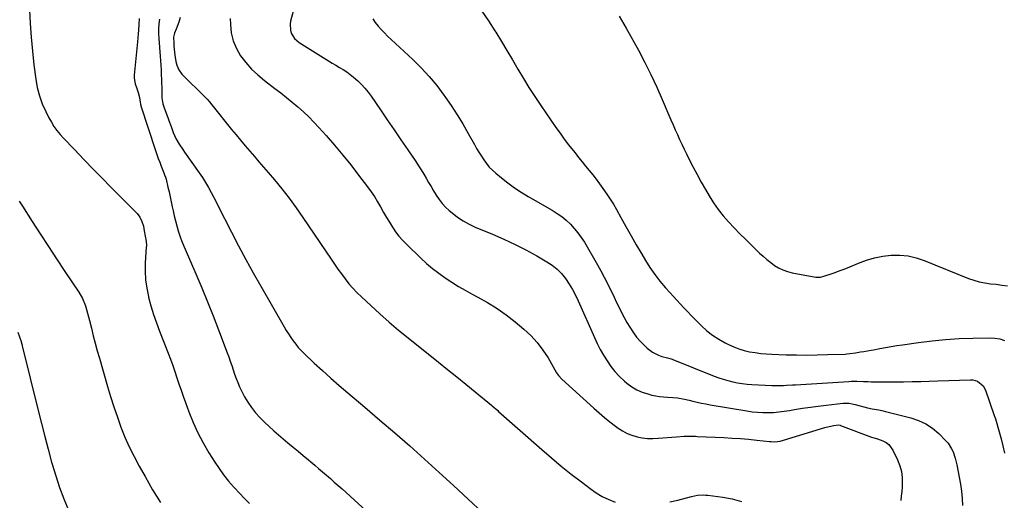
# Model space of a CAD drawing. Units: inches. Extents: x 1825847 to 1831302, y 468611 to 473902.
# Drawn here: x 1827808 to 1828448, y 469540 to 469852 of the extents above; entities that cross this region are included whole.
import ezdxf

# ---------------------------------------------------------------- set-up
doc = ezdxf.new("R2010")
doc.units = ezdxf.units.IN
doc.header["$MEASUREMENT"] = 0
doc.layers.add('7', color=7, linetype='Continuous')
doc.layers.add('8', color=7, linetype='Continuous')

msp = doc.modelspace()

# ---------------------------------------------------------------- linework, layer by layer
at = {"layer": '7', "color": 18}
for points in [[(1827988.82, 469868.46, 1916), (1827984.36, 469851.6, 1916), (1827984.04, 469849.61, 1916), (1827984.3, 469845.69, 1916), (1827984.88, 469843.75, 1916), (1827986.96, 469840.33, 1916), (1827989.98, 469837.71, 1916), (1828009.08, 469825.79, 1916), (1828011.45, 469824.33, 1916), (1828013.82, 469822.88, 1916), (1828016.19, 469821.44, 1916), (1828018.58, 469820.02, 1916), (1828020.92, 469818.53, 1916), (1828023.18, 469816.94, 1916), (1828025.33, 469815.21, 1916), (1828028.15, 469812.67, 1916), (1828030.46, 469810.34, 1916), (1828032.67, 469807.92, 1916), (1828034.72, 469805.37, 1916), (1828036.67, 469802.72, 1916), (1828042.74, 469793.91, 1916), (1828047.19, 469787.44, 1916), (1828051.63, 469780.97, 1916), (1828056.06, 469774.48, 1916), (1828060.49, 469767.99, 1916), (1828065.74, 469760.26, 1916), (1828067.5, 469757.62, 1916), (1828069.22, 469754.94, 1916), (1828070.88, 469752.23, 1916), (1828072.49, 469749.5, 1916), (1828074.09, 469746.75, 1916), (1828075.7, 469744.01, 1916), (1828077.33, 469741.28, 1916), (1828078.98, 469738.56, 1916), (1828080.92, 469735.68, 1916), (1828082.91, 469733.11, 1916), (1828085.13, 469730.74, 1916), (1828087.51, 469728.5, 1916), (1828089.32, 469726.95, 1916), (1828092.83, 469724.22, 1916), (1828096.49, 469721.73, 1916), (1828100.37, 469719.6, 1916), (1828104.4, 469717.71, 1916), (1828115.68, 469713.06, 1916), (1828123, 469709.88, 1916), (1828130.23, 469706.51, 1916), (1828137.32, 469702.87, 1916), (1828144.33, 469699.05, 1916), (1828150.93, 469695.28, 1916), (1828154.38, 469693, 1916), (1828157.59, 469690.44, 1916), (1828160.43, 469687.49, 1916), (1828163.03, 469684.27, 1916), (1828165.33, 469680.77, 1916), (1828167.5, 469677.2, 1916), (1828169.45, 469673.51, 1916), (1828171.26, 469669.74, 1916), (1828181.8, 469646.1, 1916), (1828183.65, 469642.17, 1916), (1828185.62, 469638.29, 1916), (1828187.75, 469634.5, 1916), (1828189.99, 469630.77, 1916), (1828192.46, 469627.22, 1916), (1828195.13, 469623.84, 1916), (1828198.1, 469620.71, 1916), (1828201.26, 469617.75, 1916), (1828202.92, 469616.34, 1916), (1828206.03, 469614.04, 1916), (1828209.31, 469612.05, 1916), (1828212.83, 469610.53, 1916), (1828216.51, 469609.33, 1916), (1828219.19, 469608.65, 1916), (1828221.67, 469608.11, 1916), (1828224.16, 469607.68, 1916), (1828226.67, 469607.41, 1916), (1828229.2, 469607.26, 1916), (1828232.73, 469607.13, 1916), (1828235.78, 469606.82, 1916), (1828240.31, 469605.99, 1916), (1828243.3, 469605.3, 1916), (1828245.83, 469604.67, 1916), (1828248.59, 469604.01, 1916), (1828251.36, 469603.4, 1916), (1828254.15, 469602.85, 1916), (1828256.94, 469602.34, 1916), (1828280.92, 469598.28, 1916), (1828284.35, 469597.8, 1916), (1828287.8, 469597.44, 1916), (1828291.26, 469597.28, 1916), (1828294.73, 469597.25, 1916), (1828298.21, 469597.4, 1916), (1828301.67, 469597.66, 1916), (1828305.11, 469598.07, 1916), (1828308.54, 469598.6, 1916), (1828311.89, 469599.19, 1916), (1828317, 469600.04, 1916), (1828322.12, 469600.83, 1916), (1828327.26, 469601.5, 1916), (1828332.4, 469602.11, 1916), (1828343.46, 469603.29, 1916), (1828344.42, 469603.36, 1916), (1828347.31, 469603.27, 1916), (1828349.23, 469602.98, 1916), (1828350.17, 469602.78, 1916), (1828351.11, 469602.55, 1916), (1828359.31, 469600.35, 1916), (1828362.19, 469599.67, 1916), (1828366.55, 469598.93, 1916), (1828369.45, 469598.35, 1916), (1828370.89, 469598.02, 1916), (1828387.35, 469593.91, 1916), (1828392.39, 469592.19, 1916), (1828397.16, 469589.98, 1916), (1828401.49, 469587.02, 1916), (1828405.55, 469583.56, 1916), (1828410.09, 469578.98, 1916), (1828411.53, 469577.33, 1916), (1828413.87, 469573.71, 1916), (1828414.78, 469571.72, 1916), (1828416.19, 469567.55, 1916), (1828417.25, 469563.28, 1916), (1828418.87, 469555.3, 1916), (1828419.68, 469550.71, 1916), (1828420.31, 469546.09, 1916), (1828420.68, 469541.45, 1916), (1828420.87, 469536.79, 1916)], [(1827814.79, 469858.92, 1926), (1827815.19, 469849.97, 1926), (1827815.78, 469841.04, 1926), (1827816.62, 469832.13, 1926), (1827817.64, 469823.23, 1926), (1827818.85, 469813.89, 1926), (1827819.84, 469808.43, 1926), (1827821.18, 469803.09, 1926), (1827823.06, 469797.91, 1926), (1827825.3, 469792.83, 1926), (1827827.37, 469788.71, 1926), (1827828.96, 469785.86, 1926), (1827830.69, 469783.11, 1926), (1827832.64, 469780.51, 1926), (1827834.73, 469778, 1926), (1827836.95, 469775.59, 1926), (1827839.18, 469773.19, 1926), (1827841.43, 469770.8, 1926), (1827843.69, 469768.43, 1926), (1827850.52, 469761.31, 1926), (1827856.22, 469755.4, 1926), (1827861.94, 469749.51, 1926), (1827867.69, 469743.65, 1926), (1827873.46, 469737.81, 1926), (1827884.68, 469726.49, 1926), (1827886.56, 469724.12, 1926), (1827887.86, 469721.38, 1926), (1827888.74, 469718.43, 1926), (1827889.37, 469715.42, 1926), (1827890.52, 469708.43, 1926), (1827890.58, 469707.98, 1926), (1827890.71, 469706.16, 1926), (1827890.69, 469705.24, 1926), (1827890.67, 469704.78, 1926), (1827890.02, 469694.57, 1926), (1827889.93, 469689.03, 1926), (1827890.17, 469683.52, 1926), (1827890.93, 469678.06, 1926), (1827892.02, 469672.63, 1926), (1827892.13, 469672.19, 1926), (1827893.66, 469666.6, 1926), (1827895.32, 469661.05, 1926), (1827897.2, 469655.57, 1926), (1827899.22, 469650.14, 1926), (1827904.85, 469635.87, 1926), (1827906.37, 469631.91, 1926), (1827907.84, 469627.93, 1926), (1827909.23, 469623.92, 1926), (1827910.57, 469619.9, 1926), (1827911.89, 469615.86, 1926), (1827913.24, 469611.84, 1926), (1827914.63, 469607.83, 1926), (1827916.05, 469603.83, 1926), (1827918.24, 469597.77, 1926), (1827921, 469590.85, 1926), (1827924.04, 469584.08, 1926), (1827927.52, 469577.52, 1926), (1827931.29, 469571.09, 1926), (1827935.11, 469565.04, 1926), (1827937.93, 469560.82, 1926), (1827940.9, 469556.7, 1926), (1827944.09, 469552.76, 1926), (1827947.41, 469548.92, 1926), (1827947.99, 469548.29, 1926), (1827951.16, 469544.87, 1926), (1827954.37, 469541.49, 1926), (1827957.63, 469538.16, 1926)], [(1828108.67, 469858, 1912), (1828112.9, 469851.7, 1912), (1828117.01, 469845.32, 1912), (1828117.65, 469844.31, 1912), (1828121.33, 469838.36, 1912), (1828124.97, 469832.38, 1912), (1828128.54, 469826.36, 1912), (1828132.06, 469820.32, 1912), (1828135.62, 469814.3, 1912), (1828139.28, 469808.35, 1912), (1828143.09, 469802.48, 1912), (1828146.99, 469796.68, 1912), (1828156.78, 469782.54, 1912), (1828159.48, 469778.71, 1912), (1828162.23, 469774.92, 1912), (1828165.06, 469771.19, 1912), (1828167.93, 469767.49, 1912), (1828169.2, 469765.89, 1912), (1828171.49, 469763.02, 1912), (1828173.78, 469760.17, 1912), (1828176.09, 469757.33, 1912), (1828178.41, 469754.49, 1912), (1828180.72, 469751.65, 1912), (1828182.98, 469748.77, 1912), (1828185.19, 469745.85, 1912), (1828187.35, 469742.9, 1912), (1828189.9, 469739.24, 1912), (1828192.06, 469735.97, 1912), (1828194.09, 469732.61, 1912), (1828196.04, 469729.21, 1912), (1828198.88, 469724.05, 1912), (1828202.22, 469718.05, 1912), (1828205.6, 469712.07, 1912), (1828209.03, 469706.11, 1912), (1828212.5, 469700.18, 1912), (1828214.93, 469696.06, 1912), (1828217.87, 469691.41, 1912), (1828220.99, 469686.89, 1912), (1828224.38, 469682.57, 1912), (1828227.94, 469678.37, 1912), (1828230.82, 469675.19, 1912), (1828233.09, 469672.7, 1912), (1828235.37, 469670.21, 1912), (1828237.66, 469667.74, 1912), (1828239.97, 469665.28, 1912), (1828242.29, 469662.83, 1912), (1828244.63, 469660.4, 1912), (1828246.99, 469657.99, 1912), (1828249.37, 469655.6, 1912), (1828251.36, 469653.61, 1912), (1828254.88, 469650.42, 1912), (1828258.58, 469647.47, 1912), (1828262.54, 469644.9, 1912), (1828266.68, 469642.57, 1912), (1828268.96, 469641.42, 1912), (1828272.27, 469639.93, 1912), (1828275.64, 469638.64, 1912), (1828279.11, 469637.62, 1912), (1828282.65, 469636.8, 1912), (1828286.24, 469636.21, 1912), (1828289.85, 469635.73, 1912), (1828293.47, 469635.4, 1912), (1828297.11, 469635.19, 1912), (1828306.41, 469634.86, 1912), (1828313.13, 469634.69, 1912), (1828319.85, 469634.62, 1912), (1828326.57, 469634.7, 1912), (1828333.29, 469634.87, 1912), (1828344.81, 469635.29, 1912), (1828345.77, 469635.34, 1912), (1828347.68, 469635.52, 1912), (1828351.34, 469636.07, 1912), (1828354.58, 469636.63, 1912), (1828356.89, 469637.01, 1912), (1828361.57, 469637.8, 1912), (1828363.13, 469638.08, 1912), (1828367.33, 469638.85, 1912), (1828370.98, 469639.51, 1912), (1828374.65, 469640.13, 1912), (1828378.32, 469640.72, 1912), (1828381.99, 469641.28, 1912), (1828392.39, 469642.81, 1912), (1828401.17, 469643.92, 1912), (1828409.96, 469644.81, 1912), (1828418.78, 469645.34, 1912), (1828427.62, 469645.64, 1912), (1828438.85, 469645.8, 1912), (1828442.03, 469645.6, 1912), (1828445.14, 469645.1, 1912), (1828448.14, 469644.13, 1912)], [(1827885.99, 469853.31, 1924), (1827885.79, 469849.41, 1924), (1827885.61, 469845.73, 1924), (1827885.45, 469843.21, 1924), (1827885.24, 469840.69, 1924), (1827885.01, 469838.18, 1924), (1827882.77, 469816.45, 1924), (1827882.73, 469814.5, 1924), (1827883.35, 469810.71, 1924), (1827884.26, 469808.37, 1924), (1827885.47, 469805.2, 1924), (1827886.25, 469801.9, 1924), (1827886.75, 469798.86, 1924), (1827886.94, 469797.55, 1924), (1827887.08, 469796.9, 1924), (1827887.18, 469796.59, 1924), (1827896.71, 469767.47, 1924), (1827897.57, 469764.92, 1924), (1827898.45, 469762.38, 1924), (1827899.38, 469759.85, 1924), (1827900.33, 469757.34, 1924), (1827902.07, 469752.89, 1924), (1827902.51, 469751.77, 1924), (1827903.15, 469750.08, 1924), (1827903.48, 469748.93, 1924), (1827904.72, 469743.75, 1924), (1827905.47, 469740.58, 1924), (1827906.19, 469737.4, 1924), (1827906.87, 469734.21, 1924), (1827907.52, 469731.01, 1924), (1827908.07, 469728.29, 1924), (1827908.78, 469725.02, 1924), (1827909.57, 469721.76, 1924), (1827910.48, 469718.53, 1924), (1827911.46, 469715.33, 1924), (1827912.93, 469710.83, 1924), (1827913.58, 469708.96, 1924), (1827915.09, 469705.3, 1924), (1827915.88, 469703.48, 1924), (1827922.9, 469687.34, 1924), (1827926.74, 469678.34, 1924), (1827930.48, 469669.29, 1924), (1827934.09, 469660.2, 1924), (1827937.6, 469651.06, 1924), (1827943.2, 469636.14, 1924), (1827944.21, 469633.37, 1924), (1827945.2, 469630.6, 1924), (1827946.14, 469627.81, 1924), (1827947.06, 469625.01, 1924), (1827948.01, 469622.23, 1924), (1827949.02, 469619.46, 1924), (1827950.13, 469616.74, 1924), (1827951.31, 469614.04, 1924), (1827952.57, 469611.28, 1924), (1827954.48, 469607.53, 1924), (1827956.6, 469603.9, 1924), (1827959.01, 469600.47, 1924), (1827961.62, 469597.17, 1924), (1827964.45, 469594.04, 1924), (1827967.38, 469591, 1924), (1827970.45, 469588.11, 1924), (1827973.62, 469585.31, 1924), (1827982.72, 469577.67, 1924), (1827986.04, 469574.88, 1924), (1827989.36, 469572.09, 1924), (1827992.68, 469569.3, 1924), (1827996, 469566.52, 1924), (1827997.49, 469565.27, 1924), (1828000.06, 469563.1, 1924), (1828002.63, 469560.92, 1924), (1828005.19, 469558.73, 1924), (1828007.75, 469556.54, 1924), (1828010.29, 469554.33, 1924), (1828012.82, 469552.1, 1924), (1828015.33, 469549.86, 1924), (1828017.83, 469547.6, 1924), (1828066.82, 469502.97, 1924)], [(1827899.27, 469852.89, 1922), (1827898.85, 469849.72, 1922), (1827898.59, 469846.55, 1922), (1827898.57, 469843.37, 1922), (1827898.71, 469840.18, 1922), (1827899.64, 469828.73, 1922), (1827899.86, 469825.81, 1922), (1827900.07, 469822.89, 1922), (1827900.24, 469819.96, 1922), (1827900.42, 469816.41, 1922), (1827900.52, 469813.79, 1922), (1827900.6, 469811.18, 1922), (1827900.65, 469808.56, 1922), (1827900.69, 469805.95, 1922), (1827900.75, 469801.68, 1922), (1827901.45, 469797.92, 1922), (1827902.33, 469795.17, 1922), (1827904.57, 469789.01, 1922), (1827905.29, 469787.02, 1922), (1827906.71, 469783.05, 1922), (1827908.17, 469779.09, 1922), (1827909.94, 469775.29, 1922), (1827912.05, 469771.66, 1922), (1827914.34, 469768.13, 1922), (1827915.54, 469766.4, 1922), (1827925.02, 469753.01, 1922), (1827927.13, 469749.89, 1922), (1827929.16, 469746.72, 1922), (1827931.06, 469743.47, 1922), (1827932.87, 469740.17, 1922), (1827936.06, 469734.07, 1922), (1827937.19, 469731.69, 1922), (1827945.97, 469714.45, 1922), (1827950.58, 469705.57, 1922), (1827955.28, 469696.75, 1922), (1827960.11, 469687.99, 1922), (1827965.04, 469679.29, 1922), (1827980.22, 469652.96, 1922), (1827981.61, 469650.63, 1922), (1827983.04, 469648.33, 1922), (1827984.53, 469646.06, 1922), (1827986.07, 469643.83, 1922), (1827987.71, 469641.67, 1922), (1827989.42, 469639.58, 1922), (1827991.25, 469637.6, 1922), (1827993.17, 469635.68, 1922), (1827999.79, 469629.42, 1922), (1828005.12, 469624.48, 1922), (1828010.5, 469619.59, 1922), (1828015.97, 469614.81, 1922), (1828021.49, 469610.08, 1922), (1828032.64, 469600.7, 1922), (1828042.42, 469592.4, 1922), (1828052.14, 469584.03, 1922), (1828061.77, 469575.56, 1922), (1828071.34, 469567.03, 1922), (1828080.85, 469558.42, 1922), (1828090.32, 469549.77, 1922), (1828099.74, 469541.06, 1922), (1828109.13, 469532.32, 1922)], [(1827945.22, 469853.33, 1918), (1827945.26, 469849.44, 1918), (1827945.83, 469843.97, 1918), (1827947.02, 469838.71, 1918), (1827949.16, 469833.76, 1918), (1827951.92, 469829.01, 1918), (1827955.37, 469824.6, 1918), (1827959.06, 469820.43, 1918), (1827963.12, 469816.61, 1918), (1827967.41, 469813.02, 1918), (1827974.25, 469807.81, 1918), (1827978.03, 469804.88, 1918), (1827981.78, 469801.91, 1918), (1827985.48, 469798.87, 1918), (1827989.14, 469795.79, 1918), (1827992.7, 469792.61, 1918), (1827996.18, 469789.34, 1918), (1827999.52, 469785.93, 1918), (1828002.77, 469782.42, 1918), (1828007.46, 469777.17, 1918), (1828012.91, 469770.9, 1918), (1828018.26, 469764.56, 1918), (1828023.46, 469758.09, 1918), (1828028.57, 469751.54, 1918), (1828034.4, 469743.88, 1918), (1828036.69, 469740.73, 1918), (1828038.87, 469737.52, 1918), (1828040.91, 469734.22, 1918), (1828042.85, 469730.85, 1918), (1828044.83, 469727.29, 1918), (1828046.67, 469724.08, 1918), (1828048.57, 469720.9, 1918), (1828050.52, 469717.74, 1918), (1828052.59, 469714.68, 1918), (1828054.82, 469711.74, 1918), (1828057.25, 469708.98, 1918), (1828059.83, 469706.33, 1918), (1828069.05, 469697.54, 1918), (1828072.81, 469694.12, 1918), (1828076.68, 469690.82, 1918), (1828080.71, 469687.72, 1918), (1828084.83, 469684.74, 1918), (1828089.08, 469681.93, 1918), (1828093.4, 469679.23, 1918), (1828097.8, 469676.68, 1918), (1828102.27, 469674.24, 1918), (1828106.13, 469672.23, 1918), (1828112.44, 469668.66, 1918), (1828118.59, 469664.85, 1918), (1828124.48, 469660.65, 1918), (1828130.21, 469656.19, 1918), (1828135.96, 469651.42, 1918), (1828140.48, 469647.23, 1918), (1828144.68, 469642.77, 1918), (1828148.37, 469637.88, 1918), (1828151.72, 469632.71, 1918), (1828157.24, 469623.13, 1918), (1828158.36, 469621.4, 1918), (1828160.65, 469618.84, 1918), (1828181.42, 469600.06, 1918), (1828184.83, 469597.05, 1918), (1828188.3, 469594.11, 1918), (1828191.85, 469591.26, 1918), (1828195.45, 469588.48, 1918), (1828197.17, 469587.19, 1918), (1828200.04, 469585.31, 1918), (1828203.03, 469583.69, 1918), (1828206.21, 469582.46, 1918), (1828209.5, 469581.5, 1918), (1828212.91, 469580.9, 1918), (1828216.32, 469580.51, 1918), (1828219.76, 469580.43, 1918), (1828223.21, 469580.56, 1918), (1828235.17, 469581.55, 1918), (1828240.06, 469581.87, 1918), (1828244.9, 469581.92, 1918), (1828247.47, 469581.87, 1918), (1828248.76, 469581.81, 1918), (1828265.98, 469581.01, 1918), (1828271.32, 469580.71, 1918), (1828276.64, 469580.35, 1918), (1828281.96, 469579.89, 1918), (1828287.27, 469579.36, 1918), (1828295.58, 469578.46, 1918), (1828296.74, 469578.37, 1918), (1828299.05, 469578.33, 1918), (1828302.5, 469578.71, 1918), (1828304.75, 469579.26, 1918), (1828331.44, 469587.45, 1918), (1828334.31, 469588.22, 1918), (1828337.24, 469588.79, 1918), (1828340.18, 469589.22, 1918), (1828341.42, 469589.01, 1918), (1828341.66, 469588.93, 1918), (1828361.8, 469581.26, 1918), (1828363.26, 469580.8, 1918), (1828365.73, 469580.11, 1918), (1828369.24, 469578.82, 1918), (1828371.28, 469577.77, 1918), (1828373.08, 469576.48, 1918), (1828375.75, 469572.86, 1918), (1828378.79, 469566.45, 1918), (1828380.21, 469562.74, 1918), (1828381.25, 469558.95, 1918), (1828381.72, 469555.05, 1918), (1828381.8, 469551.07, 1918), (1828381.67, 469548.73, 1918), (1828381.47, 469545.87, 1918), (1828381.2, 469543.02, 1918), (1828380.83, 469540.18, 1918)], [(1828037.83, 469853.09, 1914), (1828039.39, 469850.61, 1914), (1828041.2, 469848.27, 1914), (1828043.25, 469846.07, 1914), (1828045.33, 469843.9, 1914), (1828047.47, 469841.78, 1914), (1828049.65, 469839.71, 1914), (1828063.83, 469826.54, 1914), (1828069.28, 469821.15, 1914), (1828074.5, 469815.55, 1914), (1828079.36, 469809.64, 1914), (1828083.98, 469803.51, 1914), (1828084.7, 469802.49, 1914), (1828088.69, 469796.66, 1914), (1828092.55, 469790.75, 1914), (1828096.22, 469784.73, 1914), (1828099.77, 469778.62, 1914), (1828103.8, 469771.44, 1914), (1828105.27, 469768.89, 1914), (1828106.77, 469766.35, 1914), (1828108.33, 469763.85, 1914), (1828109.93, 469761.37, 1914), (1828111.65, 469758.99, 1914), (1828113.5, 469756.73, 1914), (1828115.55, 469754.65, 1914), (1828117.73, 469752.69, 1914), (1828121.36, 469749.7, 1914), (1828125.53, 469746.44, 1914), (1828129.8, 469743.32, 1914), (1828134.22, 469740.43, 1914), (1828138.74, 469737.67, 1914), (1828154.41, 469728.66, 1914), (1828157.57, 469726.68, 1914), (1828160.6, 469724.54, 1914), (1828163.46, 469722.17, 1914), (1828166.21, 469719.65, 1914), (1828168.75, 469716.93, 1914), (1828171.13, 469714.08, 1914), (1828173.28, 469711.06, 1914), (1828175.28, 469707.91, 1914), (1828183.82, 469693.24, 1914), (1828186.06, 469689.27, 1914), (1828188.23, 469685.26, 1914), (1828190.29, 469681.19, 1914), (1828192.29, 469677.09, 1914), (1828193.05, 469675.46, 1914), (1828194.62, 469672.15, 1914), (1828196.19, 469668.84, 1914), (1828197.79, 469665.54, 1914), (1828199.4, 469662.25, 1914), (1828201.08, 469659, 1914), (1828202.85, 469655.81, 1914), (1828204.75, 469652.69, 1914), (1828207.17, 469649, 1914), (1828209.16, 469646.33, 1914), (1828211.29, 469643.78, 1914), (1828213.62, 469641.42, 1914), (1828216.09, 469639.19, 1914), (1828217.83, 469637.75, 1914), (1828219.6, 469636.46, 1914), (1828223.45, 469634.48, 1914), (1828225.52, 469633.78, 1914), (1828229.31, 469632.77, 1914), (1828230.78, 469632.39, 1914), (1828231.75, 469632.1, 1914), (1828232.23, 469631.94, 1914), (1828232.7, 469631.76, 1914), (1828259.59, 469620.98, 1914), (1828262.55, 469619.88, 1914), (1828265.54, 469618.87, 1914), (1828268.56, 469618, 1914), (1828271.62, 469617.22, 1914), (1828274.71, 469616.6, 1914), (1828277.82, 469616.08, 1914), (1828280.95, 469615.73, 1914), (1828284.1, 469615.5, 1914), (1828297.11, 469614.86, 1914), (1828299.02, 469614.79, 1914), (1828300.93, 469614.77, 1914), (1828304.75, 469614.87, 1914), (1828306.66, 469614.98, 1914), (1828310.47, 469615.2, 1914), (1828312.38, 469615.32, 1914), (1828347.1, 469617.51, 1914), (1828348.84, 469617.59, 1914), (1828352.33, 469617.64, 1914), (1828356.56, 469617.51, 1914), (1828359.6, 469617.35, 1914), (1828361.62, 469617.26, 1914), (1828366.46, 469617.21, 1914), (1828368.89, 469617.2, 1914), (1828373.73, 469617.21, 1914), (1828376.16, 469617.23, 1914), (1828382.54, 469617.27, 1914), (1828388.15, 469617.34, 1914), (1828393.77, 469617.44, 1914), (1828399.38, 469617.6, 1914), (1828404.99, 469617.79, 1914), (1828426.11, 469618.61, 1914), (1828427.7, 469618.51, 1914), (1828430.67, 469617.63, 1914), (1828434.31, 469614.66, 1914), (1828435.8, 469611.88, 1914), (1828441.38, 469596.02, 1914), (1828441.62, 469595.31, 1914), (1828442.28, 469593.17, 1914), (1828444.76, 469584.77, 1914), (1828446.03, 469580.2, 1914), (1828447.21, 469575.6, 1914), (1828448.25, 469570.97, 1914)], [(1827808.09, 469734.6, 1928), (1827810.17, 469731.43, 1928), (1827816.53, 469721.46, 1928), (1827821.78, 469713.3, 1928), (1827827.07, 469705.16, 1928), (1827832.42, 469697.07, 1928), (1827837.8, 469688.99, 1928), (1827846.83, 469675.54, 1928), (1827849.29, 469671.26, 1928), (1827851.1, 469666.66, 1928), (1827852.51, 469661.9, 1928), (1827853.77, 469657.08, 1928), (1827854.99, 469652.08, 1928), (1827856.23, 469647.17, 1928), (1827857.5, 469642.28, 1928), (1827858.83, 469637.39, 1928), (1827860.21, 469632.52, 1928), (1827865.48, 469614.26, 1928), (1827867.49, 469607.58, 1928), (1827869.6, 469600.93, 1928), (1827871.86, 469594.32, 1928), (1827874.22, 469587.75, 1928), (1827876.8, 469581.27, 1928), (1827879.58, 469574.89, 1928), (1827882.67, 469568.65, 1928), (1827885.96, 469562.51, 1928), (1827889.86, 469555.63, 1928), (1827894.79, 469547.16, 1928), (1827899.84, 469538.77, 1928)]]:
    msp.add_polyline3d(points, dxfattribs=at)
at = {"layer": '8', "color": 18}
for points in [[(1828197.98, 469854.84, 1910), (1828199.48, 469852.22, 1910), (1828200.96, 469849.59, 1910), (1828202.43, 469846.95, 1910), (1828210.34, 469832.63, 1910), (1828214.52, 469824.76, 1910), (1828218.54, 469816.8, 1910), (1828222.3, 469808.73, 1910), (1828225.89, 469800.57, 1910), (1828230.14, 469790.51, 1910), (1828231.49, 469787.33, 1910), (1828232.86, 469784.15, 1910), (1828234.26, 469780.98, 1910), (1828235.68, 469777.82, 1910), (1828237.12, 469774.68, 1910), (1828238.58, 469771.54, 1910), (1828240.08, 469768.42, 1910), (1828241.6, 469765.31, 1910), (1828243.42, 469761.64, 1910), (1828245.92, 469756.72, 1910), (1828248.49, 469751.85, 1910), (1828251.15, 469747.02, 1910), (1828253.89, 469742.24, 1910), (1828256.33, 469738.06, 1910), (1828259.16, 469733.58, 1910), (1828262.18, 469729.22, 1910), (1828265.47, 469725.08, 1910), (1828268.95, 469721.07, 1910), (1828272.61, 469717.2, 1910), (1828276.31, 469713.38, 1910), (1828280.08, 469709.62, 1910), (1828283.89, 469705.91, 1910), (1828289.16, 469700.89, 1910), (1828291.48, 469698.77, 1910), (1828293.86, 469696.71, 1910), (1828296.32, 469694.76, 1910), (1828298.84, 469692.88, 1910), (1828301.49, 469691.25, 1910), (1828304.24, 469689.87, 1910), (1828307.15, 469688.87, 1910), (1828310.17, 469688.11, 1910), (1828325.56, 469685.32, 1910), (1828326.32, 469685.23, 1910), (1828328.6, 469685.29, 1910), (1828330.1, 469685.59, 1910), (1828330.84, 469685.8, 1910), (1828335.51, 469687.35, 1910), (1828338.19, 469688.29, 1910), (1828340.86, 469689.27, 1910), (1828343.51, 469690.3, 1910), (1828346.14, 469691.36, 1910), (1828353.27, 469694.33, 1910), (1828358.47, 469696.2, 1910), (1828363.75, 469697.74, 1910), (1828369.16, 469698.76, 1910), (1828374.65, 469699.45, 1910), (1828380.14, 469699.48, 1910), (1828385.55, 469699.02, 1910), (1828390.85, 469697.81, 1910), (1828396.06, 469696.11, 1910), (1828424.76, 469684.45, 1910), (1828428.25, 469683.21, 1910), (1828431.79, 469682.18, 1910), (1828435.4, 469681.46, 1910), (1828439.07, 469680.95, 1910), (1828442.77, 469680.56, 1910), (1828446.47, 469680.12, 1910), (1828450.15, 469679.62, 1910)], [(1827912.75, 469854, 1920), (1827911.84, 469850.8, 1920), (1827909.96, 469846.39, 1920), (1827908.95, 469843.77, 1920), (1827908.37, 469841.03, 1920), (1827908.46, 469837.17, 1920), (1827908.61, 469835.24, 1920), (1827909.02, 469831.39, 1920), (1827909.29, 469829.47, 1920), (1827909.93, 469825.26, 1920), (1827910.43, 469823.03, 1920), (1827911.74, 469819.86, 1920), (1827913.79, 469817.14, 1920), (1827929.02, 469802, 1920), (1827930.15, 469800.84, 1920), (1827931.76, 469799.02, 1920), (1827933.3, 469797.14, 1920), (1827946.06, 469781.22, 1920), (1827948.96, 469777.66, 1920), (1827951.88, 469774.13, 1920), (1827954.85, 469770.64, 1920), (1827957.85, 469767.17, 1920), (1827960.86, 469763.71, 1920), (1827963.86, 469760.24, 1920), (1827966.85, 469756.77, 1920), (1827969.83, 469753.28, 1920), (1827973.86, 469748.54, 1920), (1827978.74, 469742.6, 1920), (1827983.49, 469736.55, 1920), (1827988.03, 469730.35, 1920), (1827992.43, 469724.04, 1920), (1828010.67, 469697, 1920), (1828012.91, 469693.73, 1920), (1828015.18, 469690.48, 1920), (1828017.51, 469687.27, 1920), (1828019.87, 469684.08, 1920), (1828022.33, 469680.97, 1920), (1828024.89, 469677.97, 1920), (1828027.61, 469675.1, 1920), (1828030.44, 469672.33, 1920), (1828036.44, 469666.76, 1920), (1828042.4, 469661.34, 1920), (1828048.44, 469656.01, 1920), (1828054.6, 469650.82, 1920), (1828060.84, 469645.72, 1920), (1828080.41, 469630.07, 1920), (1828086.39, 469625.28, 1920), (1828092.35, 469620.47, 1920), (1828098.29, 469615.64, 1920), (1828104.22, 469610.79, 1920), (1828114.87, 469602.06, 1920), (1828115.46, 469601.57, 1920), (1828118.98, 469598.56, 1920), (1828119.55, 469598.05, 1920), (1828147.55, 469573.3, 1920), (1828153.85, 469567.86, 1920), (1828160.23, 469562.52, 1920), (1828166.72, 469557.33, 1920), (1828173.3, 469552.24, 1920), (1828179.13, 469547.84, 1920), (1828182.95, 469545.21, 1920), (1828186.91, 469542.81, 1920), (1828191.06, 469540.77, 1920), (1828195.35, 469538.98, 1920)], [(1827807.3, 469649.53, 1930), (1827809.28, 469643.49, 1930), (1827809.39, 469643.13, 1930), (1827809.79, 469641.69, 1930), (1827809.98, 469640.97, 1930), (1827810.07, 469640.6, 1930), (1827820.37, 469598.58, 1930), (1827822.48, 469590.18, 1930), (1827824.63, 469581.79, 1930), (1827826.87, 469573.42, 1930), (1827829.16, 469565.06, 1930), (1827829.54, 469563.69, 1930), (1827831.83, 469556.09, 1930), (1827834.33, 469548.55, 1930), (1827837.14, 469541.13, 1930), (1827840.15, 469533.77, 1930)], [(1828230.69, 469539.2, 1920), (1828235.91, 469540.42, 1920), (1828244.92, 469542.75, 1920), (1828248.82, 469543.51, 1920), (1828252.79, 469543.75, 1920), (1828254.11, 469543.68, 1920), (1828255.43, 469543.55, 1920), (1828265.24, 469542.3, 1920), (1828271.34, 469541.15, 1920), (1828277.3, 469539.54, 1920)]]:
    msp.add_polyline3d(points, dxfattribs=at)

doc.saveas('drawing.dxf')
